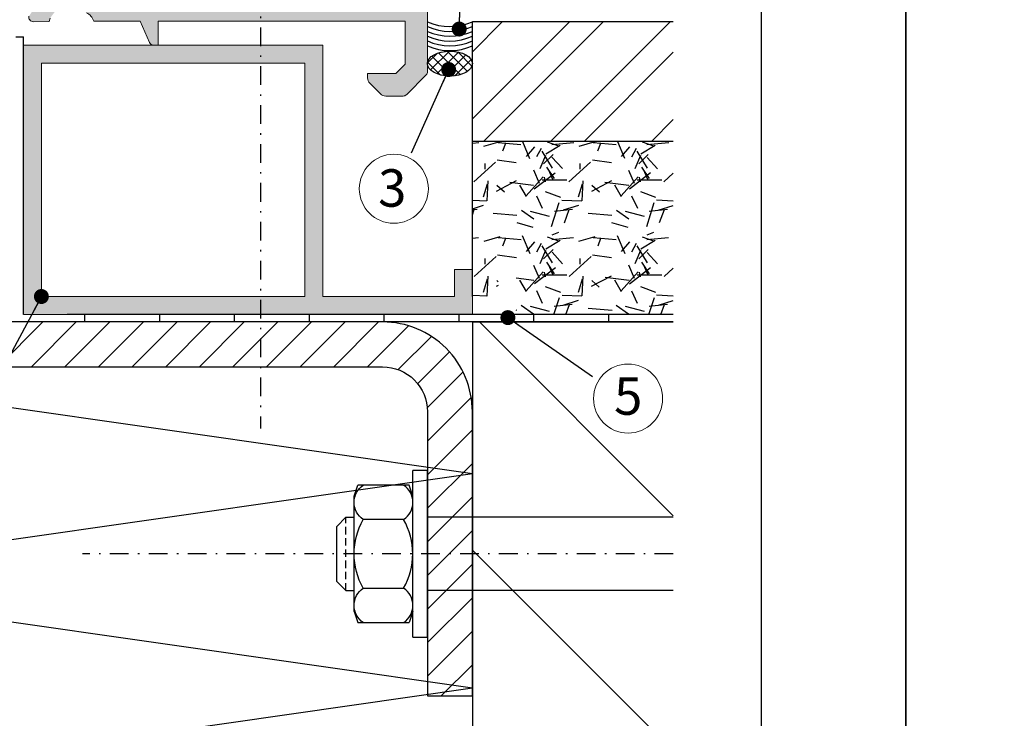
# Model space of a CAD drawing. Units: millimetres. Extents: x 3914 to 6854, y 3653 to 5111.
# Drawn here: x 4275 to 4340, y 3720 to 3767 of the extents above; entities that cross this region are included whole.
import ezdxf

# ---------------------------------------------------------------- set-up
doc = ezdxf.new("R2010")
doc.units = ezdxf.units.MM
doc.linetypes.add('DASHDOT2', pattern=[0.5, 0.25, -0.125, 0, -0.125])
doc.linetypes.add('DASHED', pattern=[0.75, 0.5, -0.25])
doc.layers.add('Accesorios', color=7, linetype='Continuous')
doc.layers.add('SOMBREADO PERFILES', color=254, linetype='Continuous')
doc.layers.add('cotas', color=250, linetype='Continuous', lineweight=13)
doc.layers.add('perfiles', color=7, linetype='Continuous', lineweight=15)
doc.styles.add('ARIAL', font='txt')
doc.styles.add('ROMANS', font='ROMANS.shx', dxfattribs={"width": 0.85, "oblique": 10, "height": 10})
doc.dimstyles.new('1-1', dxfattribs={"dimtxt": 2.5, "dimasz": 2.5, "dimexe": 0.5, "dimexo": 2.5, "dimgap": 1, "dimtad": 1, "dimzin": 0, "dimdsep": 46, "dimtxsty": 'ROMANS', "dimcen": 0, "dimclrd": 256, "dimclre": 256, "dimclrt": 256, "dimadec": 0, "dimazin": 0, "dimtp": 0.2, "dimtm": 0.2, "dimtfac": 0.2, "dimtmove": 0, "dimatfit": 0, "dimfxl": 1, "dimtolj": 1, "dimtzin": 0, "dimarcsym": 0})

# ---------------------------------------------------------------- blocks, each defined once
blk = doc.blocks.new('plantilla hoja')
blk.add_lwpolyline([(0, 0), (0, 297), (210, 297), (210, 0)], close=True)
at = {"color": 251}
blk.add_lwpolyline([(200.344, 277.027), (200.344, 17.973), (9.656, 17.973), (9.656, 277.027)], dxfattribs=at)

msp = doc.modelspace()

# ---------------------------------------------------------------- hatches: boundary and pattern name
h = msp.add_hatch()
h.set_pattern_fill('ANSI31', color=253, scale=3.5, angle=90, style=0)
h.set_pattern_definition([(135, (-30163.191, -5960.818), (-7.857724, -7.857724), [])])
h.paths.add_polyline_path([(4318.291, 3683.954), (4318.291, 3746.794), (4304.863, 3746.794), (4304.863, 3683.954)])
at = {"layer": 'Accesorios'}
h = msp.add_hatch(dxfattribs=at)
h.set_pattern_fill('ANSI32', color=256, scale=0.5, style=0)
h.set_pattern_definition([(45, (-30035.119, -5955.752), (-3.36759605, 3.36759605), []), (45, (-30032.874, -5955.752), (-3.36759605, 3.36759605), [])])
h.paths.add_polyline_path([(4318.291, 3758.86), (4318.291, 3766.86), (4304.863, 3766.86), (4304.863, 3758.86)])
h = msp.add_hatch(dxfattribs=at)
h.set_pattern_fill('ANSI37', color=256, scale=0.15, style=0)
h.set_pattern_definition([(45, (-30035.11895, -5955.7519), (-0.3367596045, 0.3367596045), []), (135, (-30035.11895, -5955.7519), (-0.3367596045, -0.3367596045), [])])
edge = h.paths.add_edge_path()
edge.add_ellipse((4303.363, 3764.06), major_axis=(-1.5, 0), ratio=0.557543, start_angle=0, end_angle=360)
h = msp.add_hatch(dxfattribs=at)
h.set_pattern_fill('GRAVEL', color=256, scale=0.25, style=0)
h.set_pattern_definition([(228.0128, (-30030.54695, -5949.4019), (-50.800043165, -57.150070224), [0.8543025, -84.57625]), (184.9697, (-30031.11845, -5950.0369), (76.2001232654, 6.3499551885), [1.4660125, -145.135]), (132.5104, (-30032.57895, -5950.1639), (63.499953796, -69.850068231), [1.033705, -102.33675]), (267.2737, (-30035.05545, -5951.7514), (6.349972427, 126.9999591334), [1.3350125, -132.166]), (292.8337, (-30035.11895, -5953.0849), (-31.7500901388, 76.200043325), [1.309085, -129.5995]), (357.2737, (-30034.61095, -5954.2914), (-126.9999591334, 6.349972427), [1.3350125, -132.166]), (37.6942, (-30033.27745, -5954.35489), (-82.5500521531, -63.4999433925), [1.765485, -174.78275]), (72.2553, (-30031.88045, -5953.2754), (44.4500889137, 139.7000405151), [1.6668, -165.01325]), (121.4296, (-30031.37245, -5951.6879), (-50.8000130882, 82.5499029), [1.3395325, -132.61375]), (175.2364, (-30032.07095, -5950.5449), (69.849945133, -6.349940407), [1.5292825, -74.93475]), (222.3974, (-30033.59495, -5950.41789), (-76.2000022931, -69.8499091266), [1.977695, -195.792]), (138.8141, (-30028.76895, -5951.8149), (-44.449971686, 38.099941393), [0.6750125, -66.8265]), (171.4692, (-30029.27695, -5951.3704), (82.549873989, -12.700032), [1.284205, -127.1365]), (225, (-30030.547, -5951.18), (-1e-15, -6.34999567), [0.8980225, -8.082225]), (203.1986, (-30030.99145, -5950.4179), (31.750107064, 12.700055686), [0.4836025, -47.8765]), (291.8014, (-30031.436, -5950.6084), (-6.350004455, 19.05001227), [0.683915, -33.512]), (30.9638, (-30031.182, -5951.2434), (19.049979887, 12.700009897), [1.1108, -35.91575]), (161.5651, (-30030.2295, -5950.6719), (12.7000058, -6.34999056), [0.8032175, -19.27725]), (16.3895, (-30035.11895, -5950.6084), (63.500035035, 19.049960375), [1.12522, -111.397]), (70.3462, (-30034.03945, -5950.2909), (-25.3999292217, -69.8499012214), [0.9439975, -93.4555]), (293.1986, (-30030.22945, -5949.4019), (-12.700055686, 31.750107064), [0.9672, -47.393]), (343.6105, (-30029.84845, -5950.2909), (-63.500035035, 19.049960375), [1.12522, -111.397]), (339.444, (-30035.11895, -5954.5454), (-31.75003941, 12.69998459), [1.0850875, -53.16925]), (294.7751, (-30034.10295, -5954.9264), (-31.749926009, 69.8499675654), [0.90918, -90.009]), (66.8014, (-30030.16595, -5955.7519), (12.700055686, 31.750107064), [0.9672, -47.393]), (17.354, (-30029.78495, -5954.8629), (-82.5500044546, -25.399961689), [1.0644575, -105.381]), (69.444, (-30033.27745, -5955.7519), (-12.69998459, -31.75003941), [0.542545, -53.712]), (101.3099, (-30030.547, -5955.7519), (-6.349968657, 25.399918652), [0.3237875, -32.055]), (165.9638, (-30030.6105, -5955.4344), (19.05001339, -6.34998901), [1.309085, -24.872625]), (186.009, (-30031.88045, -5955.1169), (63.499906361, 6.3499851714), [1.2131675, -120.1035]), (303.6901, (-30031.182, -5951.8149), (-6.35000218, 12.69998775), [0.91581, -21.97945]), (353.1572, (-30030.67395, -5952.5769), (107.9500446416, -12.7000568791), [1.5988925, -158.29]), (60.9454, (-30029.08645, -5952.7674), (-25.399940915, -44.449894027), [0.65377, -64.7235]), (90, (-30028.769, -5952.196), (-6.35, 6.35), [0.381, -5.969]), (120.2564, (-30032.00745, -5954.9264), (25.399946167, -44.449977581), [0.8821675, -87.33475]), (48.0128, (-30032.45195, -5954.1644), (50.800043165, 57.150070224), [1.7086075, -83.722]), (0, (-30031.309, -5952.8944), (6.35, 6.35), [1.651, -4.699]), (325.3048, (-30029.65795, -5952.8944), (-63.4998899774, 44.450004226), [1.004025, -99.39825]), (254.0546, (-30028.83245, -5953.4659), (-6.3500162, -25.400060508), [0.9245725, -45.30425]), (207.646, (-30029.08645, -5954.3549), (-120.6499576226, -63.5000399368), [1.5053625, -149.03125]), (175.4261, (-30030.41995, -5955.0534), (-82.5500190119, 6.349969278), [1.5925725, -157.6645]), (175.4261, (-30030.41995, -5955.0534), (-82.5500190119, 6.349969278), [1.5925725, -157.6645])])
h.paths.add_polyline_path([(4318.291, 3747.294), (4318.291, 3758.86), (4304.863, 3758.86), (4304.863, 3748.494), (4306.594, 3748.494), (4306.594, 3750.294), (4307.794, 3750.294), (4307.794, 3747.294)])
h = msp.add_hatch(dxfattribs=at)
h.set_pattern_fill('ANSI31', color=256, scale=0.5, style=0)
h.set_pattern_definition([(45, (-30035.119, -5960.8178), (-1.122532015, 1.122532015), [])])
edge = h.paths.add_edge_path()
edge.add_line((4304.863, 3721.794), (4304.863, 3740.794))
edge.add_arc((4298.863, 3740.794), 6, 360, 450)
edge.add_line((4298.863, 3746.794), (4254.863, 3746.794))
edge.add_line((4254.863, 3746.794), (4254.863, 3743.794))
edge.add_line((4254.863, 3743.794), (4298.863, 3743.794))
edge.add_arc((4298.863, 3740.794), 3, 0, 90, ccw=False)
edge.add_line((4301.863, 3740.794), (4301.863, 3721.794))
edge.add_line((4301.863, 3721.794), (4304.863, 3721.794))
at = {"layer": 'SOMBREADO PERFILES'}
h = msp.add_hatch(color=256, dxfattribs=at)
edge = h.paths.add_edge_path()
edge.add_arc((4279.558, 3768.56), 0.305, -79.77392, 88.98706, ccw=False)
edge.add_line((4279.612, 3768.26), (4279.321, 3768.332))
edge.add_arc((4279.394, 3768.624), 0.3, 153.19237, 256, ccw=False)
edge.add_line((4279.126, 3768.759), (4277.526, 3769.84))
edge.add_arc((4277.361, 3769.952), 0.2, 325.95041, 506.96019)
edge.add_line((4277.193, 3770.062), (4275.235, 3767.239))
edge.add_arc((4275.524, 3767.16), 0.3, 164.74858, 270.39459)
edge.add_line((4275.527, 3766.86), (4275.537, 3766.86))
edge.add_line((4275.537, 3766.86), (4276.59, 3766.885))
edge.add_line((4276.59, 3766.885), (4276.642, 3767.094))
edge.add_line((4276.642, 3767.094), (4277.002, 3767.578))
edge.add_line((4277.002, 3767.578), (4277.002, 3767.578))
edge.add_arc((4277.867, 3767.077), 1, 59.49094, 149.90761, ccw=False)
edge.add_line((4278.375, 3767.938), (4278.375, 3767.938))
edge.add_line((4278.375, 3767.938), (4279.075, 3767.464))
edge.add_arc((4278.668, 3766.621), 0.936, 16.95585, 64.19388, ccw=False)
edge.add_line((4279.563, 3766.894), (4282.663, 3766.894))
edge.add_line((4282.663, 3766.894), (4283.289, 3765.473))
edge.add_arc((4283.563, 3765.594), 0.3, 203.75774, 270)
edge.add_line((4283.563, 3765.294), (4283.863, 3765.294))
edge.add_line((4283.863, 3765.294), (4283.863, 3766.894))
edge.add_line((4283.863, 3766.894), (4300.363, 3766.894))
edge.add_line((4300.363, 3766.894), (4300.363, 3764.015))
edge.add_line((4300.363, 3764.015), (4299.742, 3763.394))
edge.add_line((4299.742, 3763.394), (4297.863, 3763.394))
edge.add_line((4297.863, 3763.394), (4297.863, 3763.101))
edge.add_arc((4298.363, 3763.101), 0.5, 180, 225)
edge.add_line((4298.01, 3762.748), (4298.717, 3762.04))
edge.add_arc((4299.07, 3762.394), 0.5, 225, 270)
edge.add_line((4299.07, 3761.894), (4300.239, 3761.894))
edge.add_arc((4300.239, 3762.194), 0.3, 270, 315)
edge.add_line((4300.451, 3761.982), (4301.775, 3763.306))
edge.add_arc((4301.563, 3763.518), 0.3, 315, 360)
edge.add_line((4301.863, 3763.518), (4301.863, 3790.27))
edge.add_arc((4301.563, 3790.27), 0.3, 0, 45)
edge.add_line((4301.775, 3790.482), (4300.451, 3791.806))
edge.add_arc((4300.239, 3791.594), 0.3, 45, 90)
edge.add_line((4300.239, 3791.894), (4299.07, 3791.894))
edge.add_arc((4299.07, 3791.394), 0.5, 90, 135)
edge.add_line((4298.717, 3791.748), (4298.01, 3791.04))
edge.add_arc((4298.363, 3790.687), 0.5, 135, 180)
edge.add_line((4297.863, 3790.687), (4297.863, 3789.894))
edge.add_line((4297.863, 3789.894), (4299.863, 3789.894))
edge.add_line((4299.863, 3789.894), (4299.863, 3786.894))
edge.add_line((4299.863, 3786.894), (4283.863, 3786.894))
edge.add_line((4283.863, 3786.894), (4283.863, 3789.894))
edge.add_line((4283.863, 3789.894), (4285.863, 3789.894))
edge.add_line((4285.863, 3789.894), (4285.863, 3790.687))
edge.add_arc((4285.363, 3790.687), 0.5, 0, 45)
edge.add_line((4285.717, 3791.04), (4285.01, 3791.748))
edge.add_arc((4284.656, 3791.394), 0.5, 45, 90)
edge.add_line((4284.656, 3791.894), (4282.363, 3791.894))
edge.add_arc((4282.363, 3791.594), 0.3, 90, 180)
edge.add_line((4282.063, 3791.594), (4282.063, 3786.894))
edge.add_line((4282.063, 3786.894), (4279.563, 3786.894))
edge.add_arc((4278.607, 3787.219), 1.01, 297.6152, 341.23507, ccw=False)
edge.add_line((4279.075, 3786.324), (4278.375, 3785.85))
edge.add_line((4278.375, 3785.85), (4278.375, 3785.85))
edge.add_arc((4277.867, 3786.711), 1, 210.09239, 300.50906, ccw=False)
edge.add_line((4277.002, 3786.21), (4277.002, 3786.21))
edge.add_line((4277.002, 3786.21), (4276.642, 3786.694))
edge.add_line((4276.642, 3786.694), (4276.59, 3786.903))
edge.add_line((4276.59, 3786.903), (4275.537, 3786.928))
edge.add_line((4275.537, 3786.928), (4275.527, 3786.928))
edge.add_arc((4275.524, 3786.628), 0.3, 89.60541, 195.25142)
edge.add_line((4275.235, 3786.549), (4277.193, 3783.727))
edge.add_arc((4277.361, 3783.836), 0.2, 213.03981, 394.04959)
edge.add_line((4277.526, 3783.948), (4279.126, 3785.029))
edge.add_arc((4279.394, 3785.165), 0.3, 104, 206.80763, ccw=False)
edge.add_line((4279.321, 3785.456), (4279.563, 3785.522))
edge.add_arc((4279.563, 3785.222), 0.3, -90, 90, ccw=False)
edge.add_line((4279.563, 3784.922), (4279.563, 3780.422))
edge.add_arc((4279.363, 3780.422), 0.2, 240, 360, ccw=False)
edge.add_line((4279.263, 3780.249), (4277.463, 3781.288))
edge.add_arc((4277.263, 3781.294), 0.2, 358.21714, 540)
edge.add_line((4277.063, 3781.294), (4277.063, 3779.903))
edge.add_arc((4277.263, 3779.903), 0.2, 180, 240)
edge.add_line((4277.163, 3779.729), (4279.213, 3778.546))
edge.add_arc((4278.863, 3777.94), 0.7, 0, 60, ccw=False)
edge.add_line((4279.563, 3777.94), (4279.563, 3775.848))
edge.add_arc((4278.863, 3775.848), 0.7, -60, 0, ccw=False)
edge.add_line((4279.213, 3775.242), (4277.163, 3774.059))
edge.add_arc((4277.263, 3773.885), 0.2, 120, 180)
edge.add_line((4277.063, 3773.885), (4277.063, 3772.494))
edge.add_arc((4277.263, 3772.494), 0.2, 180, 361.78286)
edge.add_line((4277.463, 3772.5), (4279.263, 3773.539))
edge.add_arc((4279.363, 3773.366), 0.2, 0, 120, ccw=False)
edge.add_line((4279.563, 3773.366), (4279.563, 3768.866))
h.paths.add_polyline_path([(4300.363, 3785.394), (4281.063, 3785.394), (4281.063, 3768.394), (4300.363, 3768.394)], flags=16)
h = msp.add_hatch(color=256, dxfattribs=at)
h.paths.add_polyline_path([(4293.663, 3748.494), (4276.063, 3748.494), (4276.063, 3764.094), (4293.663, 3764.094)], flags=16)
h.paths.add_polyline_path([(4304.863, 3750.294), (4304.863, 3747.294), (4274.863, 3747.294), (4274.863, 3765.294), (4294.863, 3765.294), (4294.863, 3748.494), (4303.663, 3748.494), (4303.663, 3750.294)])

# ---------------------------------------------------------------- linework, layer by layer
for p, q in [((4304.863, 3758.86), (4304.863, 3766.86)), ((4304.863, 3746.794), (4304.863, 3683.954)), ((4304.863, 3746.794), (4318.291, 3746.794))]:
    msp.add_line(p, q)
at = {"color": 6}
msp.add_line((4313.951, 3747.294), (4313.951, 3746.794), dxfattribs=at)
for centre in [(4303.363, 3770.167), (4303.363, 3769.845), (4303.363, 3769.523), (4303.363, 3769.201), (4303.363, 3768.88), (4303.363, 3768.558)]:
    msp.add_arc(centre, 3.631, 245.60156, 294.39844)
at = {"layer": 'Accesorios', "linetype": 'DASHDOT2', "ltscale": 5}
for p, q in [((4290.713, 3776.882), (4290.713, 3739.663)), ((4318.291, 3731.294), (4278.808, 3731.294))]:
    msp.add_line(p, q, dxfattribs=at)
at = {"layer": 'Accesorios'}
for p, q in [((4318.291, 3766.86), (4304.863, 3766.86)), ((4274.363, 3765.848), (4274.863, 3765.848)), ((4274.863, 3747.294), (4274.863, 3765.848)), ((4318.291, 3758.86), (4304.863, 3758.86)), ((4304.863, 3748.494), (4304.863, 3758.86)), ((4318.291, 3747.294), (4277.794, 3747.294)), ((4278.951, 3747.294), (4278.951, 3746.794)), ((4283.951, 3747.294), (4283.951, 3746.794)), ((4288.951, 3747.294), (4288.951, 3746.794)), ((4293.951, 3747.294), (4293.951, 3746.794)), ((4298.951, 3747.294), (4298.951, 3746.794)), ((4298.951, 3747.294), (4298.951, 3746.794)), ((4303.951, 3747.294), (4303.951, 3746.794)), ((4308.951, 3747.294), (4308.951, 3746.794)), ((4313.951, 3747.294), (4313.951, 3746.794)), ((4318.291, 3746.794), (4277.294, 3746.794)), ((4304.863, 3736.634), (4254.863, 3743.794)), ((4304.863, 3736.634), (4254.863, 3729.475)), ((4300.883, 3725.72), (4300.883, 3736.868)), ((4301.863, 3736.868), (4300.883, 3736.868)), ((4300.883, 3725.72), (4300.883, 3736.868)), ((4301.863, 3736.868), (4300.883, 3736.868)), ((4301.863, 3725.72), (4301.863, 3736.868)), ((4296.963, 3735.153), (4297.208, 3735.888)), ((4296.963, 3735.153), (4297.208, 3735.888)), ((4300.638, 3735.888), (4297.208, 3735.888)), ((4300.638, 3735.888), (4297.208, 3735.888)), ((4300.883, 3735.153), (4300.638, 3735.888)), ((4300.883, 3735.153), (4300.638, 3735.888)), ((4296.963, 3727.435), (4296.963, 3735.153)), ((4296.963, 3727.435), (4296.963, 3735.153)), ((4295.796, 3733.132), (4296.409, 3733.744)), ((4295.796, 3733.132), (4296.409, 3733.744)), ((4296.409, 3733.744), (4296.963, 3733.744)), ((4296.409, 3733.744), (4296.963, 3733.744)), ((4300.271, 3733.591), (4297.576, 3733.591)), ((4300.271, 3733.591), (4297.576, 3733.591)), ((4318.291, 3733.744), (4301.863, 3733.744)), ((4318.291, 3733.744), (4301.863, 3733.744)), ((4295.796, 3729.457), (4295.796, 3733.132)), ((4295.796, 3729.457), (4295.796, 3733.132)), ((4304.863, 3722.315), (4254.863, 3729.475)), ((4296.409, 3728.844), (4295.796, 3729.457)), ((4296.409, 3728.844), (4295.796, 3729.457)), ((4296.409, 3728.844), (4296.963, 3728.844)), ((4296.409, 3728.844), (4296.963, 3728.844)), ((4297.576, 3728.997), (4300.271, 3728.997)), ((4297.576, 3728.997), (4300.271, 3728.997)), ((4318.291, 3728.844), (4301.863, 3728.844)), ((4318.291, 3728.844), (4301.863, 3728.844)), ((4296.963, 3727.435), (4297.208, 3726.7)), ((4296.963, 3727.435), (4297.208, 3726.7)), ((4300.883, 3727.435), (4300.638, 3726.7)), ((4300.883, 3727.435), (4300.638, 3726.7)), ((4297.208, 3726.7), (4300.638, 3726.7)), ((4297.208, 3726.7), (4300.638, 3726.7)), ((4300.883, 3725.72), (4301.863, 3725.72)), ((4300.883, 3725.72), (4301.863, 3725.72)), ((4304.863, 3722.315), (4254.863, 3715.156))]:
    msp.add_line(p, q, dxfattribs=at)
at = {"layer": 'Accesorios', "linetype": 'DASHED'}
msp.add_line((4296.409, 3728.844), (4296.409, 3733.744), dxfattribs=at)
msp.add_line((4296.409, 3728.844), (4296.409, 3733.744), dxfattribs=at)
at = {"layer": 'Accesorios'}
msp.add_lwpolyline([(4304.863, 3721.794), (4304.863, 3740.794, 0.414214), (4298.863, 3746.794), (4254.863, 3746.794), (4254.863, 3743.794), (4298.863, 3743.794, -0.414214), (4301.863, 3740.794), (4301.863, 3721.794)], format="xyb", close=True, dxfattribs=at)
at = {"layer": 'Accesorios', "extrusion": (0, 0, -1)}
for centre, radius, start, end in [((-4298.341, 3734.739), 1.38, 303.69007, 56.30993), ((-4298.341, 3734.739), 1.38, 303.69007, 56.30993), ((-4301.576, 3731.294), 4.613, 330.13717, 29.86283), ((-4301.576, 3731.294), 4.613, 330.13717, 29.86283), ((-4298.341, 3727.849), 1.38, 303.69007, 56.30993), ((-4298.341, 3727.849), 1.38, 303.69007, 56.30993)]:
    msp.add_arc(centre, radius, start, end, dxfattribs=at)
at = {"layer": 'Accesorios'}
for centre, radius, start, end in [((4299.505, 3734.739), 1.38, 303.69007, 56.30993), ((4299.505, 3734.739), 1.38, 303.69007, 56.30993), ((4296.27, 3731.294), 4.613, 330.13717, 29.86283), ((4296.27, 3731.294), 4.613, 330.13717, 29.86283), ((4299.505, 3727.849), 1.38, 303.69007, 56.30993), ((4299.505, 3727.849), 1.38, 303.69007, 56.30993)]:
    msp.add_arc(centre, radius, start, end, dxfattribs=at)
msp.add_ellipse((4303.363, 3764.06), major_axis=(-1.5, 0), ratio=0.557543, dxfattribs=at)
at = {"layer": 'cotas', "ltscale": 10}
for centre in [(4299.616, 3755.693), (4315.267, 3741.672)]:
    msp.add_circle(centre, 2.307, dxfattribs=at)
at = {"layer": 'perfiles', "ltscale": 5}
for points in [[(4279.075, 3767.464, -0.209084), (4279.563, 3766.894), (4282.663, 3766.894), (4283.289, 3765.473, 0.297364), (4283.563, 3765.294), (4283.863, 3765.294), (4283.863, 3766.894), (4300.363, 3766.894), (4300.363, 3764.015), (4299.742, 3763.394), (4297.863, 3763.394), (4297.863, 3763.101, 0.198912), (4298.01, 3762.748), (4298.717, 3762.04, 0.198912), (4299.07, 3761.894), (4300.239, 3761.894, 0.198912), (4300.451, 3761.982), (4301.775, 3763.306, 0.198912), (4301.863, 3763.518), (4301.863, 3790.27, 0.198912)], [(4275.235, 3767.239, 0.496655), (4275.527, 3766.86), (4275.537, 3766.86), (4276.59, 3766.885), (4276.642, 3767.094)]]:
    msp.add_lwpolyline(points, format="xyb", dxfattribs=at)
for points in [[(4304.863, 3750.294), (4304.863, 3747.294), (4274.863, 3747.294), (4274.863, 3765.294), (4294.863, 3765.294), (4294.863, 3748.494), (4303.663, 3748.494), (4303.663, 3750.294)], [(4293.663, 3748.494), (4276.063, 3748.494), (4276.063, 3764.094), (4293.663, 3764.094)]]:
    msp.add_lwpolyline(points, close=True, dxfattribs=at)

# ---------------------------------------------------------------- block references
for p in [(4123.829, 3653.462), (4333.829, 3653.462)]:
    msp.add_blockref('plantilla hoja', p)

# ---------------------------------------------------------------- texts
at = {"layer": 'cotas', "ltscale": 10, "char_height": 2.5, "width": 33.0883, "attachment_point": 1, "style": 'ARIAL'}
for s, insert in [('3', (4298.562, 3756.998)), ('5', (4314.331, 3743.091))]:
    msp.add_mtext(s, dxfattribs=dict(at, insert=insert))

# ---------------------------------------------------------------- leaders
at = {"layer": 'cotas', "ltscale": 10}
for points in [[(4303.984, 3766.371), (4304.296, 3773.952)], [(4303.277, 3763.666), (4300.763, 3758.066)], [(4276.063, 3748.494), (4271.397, 3739.818)], [(4307.237, 3747.083), (4312.885, 3743.157)]]:
    msp.add_leader(points, dimstyle='1-1', override={"dimasz": 1, "dimldrblk": 'Dot'}, dxfattribs=at)

doc.saveas('drawing.dxf')
